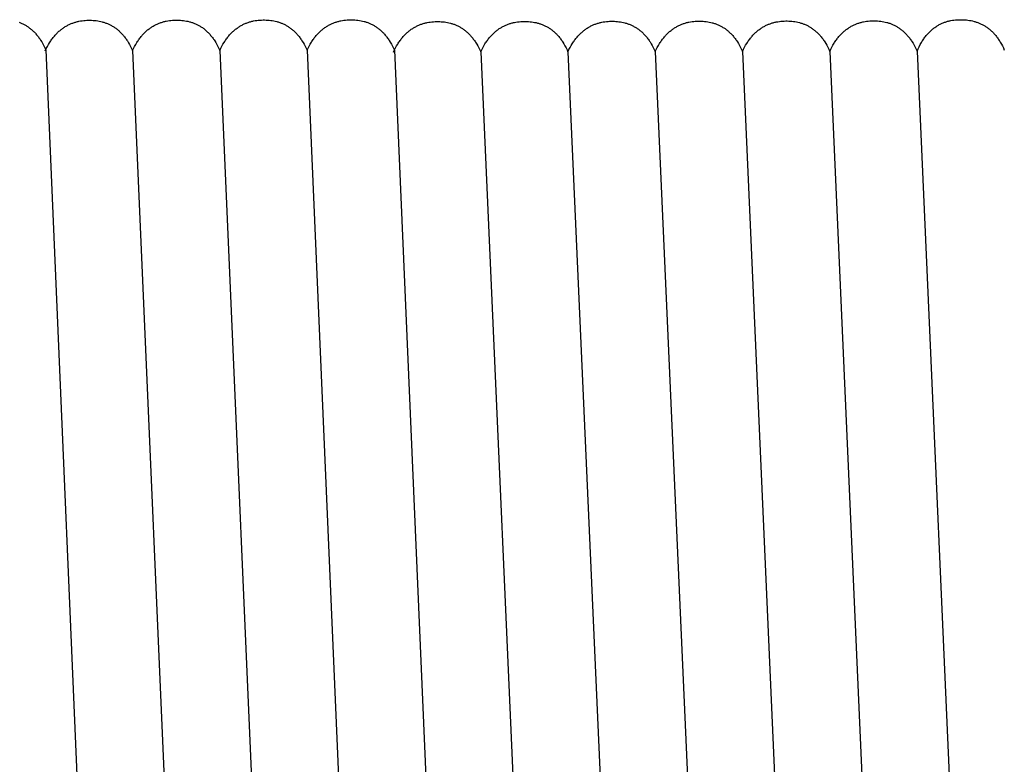
# Model space of a CAD drawing. Units: millimetres. Extents: x 25 to 403, y 2764 to 2956.
# Drawn here: x 248 to 251, y 2951 to 2953 of the extents above; entities that cross this region are included whole.
import ezdxf

# ---------------------------------------------------------------- set-up
doc = ezdxf.new("R2010")
doc.units = ezdxf.units.MM
doc.layers.add('TONI', color=4, linetype='Continuous')

msp = doc.modelspace()

# ---------------------------------------------------------------- linework, layer by layer
at = {"layer": 'TONI'}
for points in [[(248.3497, 2952.8124), (248.3518, 2952.8116), (248.3538, 2952.8107), (248.3559, 2952.8099), (248.358, 2952.8089), (248.36, 2952.808), (248.362, 2952.807), (248.364, 2952.8059), (248.3661, 2952.8048), (248.3681, 2952.8037), (248.37, 2952.8025), (248.372, 2952.8013), (248.374, 2952.8), (248.3759, 2952.7987), (248.3778, 2952.7973), (248.3798, 2952.7958), (248.3817, 2952.7944), (248.3835, 2952.7928), (248.3854, 2952.7913), (248.3873, 2952.7896), (248.3891, 2952.7879), (248.3909, 2952.7862), (248.3927, 2952.7844), (248.3945, 2952.7826), (248.3963, 2952.7807), (248.398, 2952.7787), (248.3998, 2952.7767), (248.4015, 2952.7746), (248.4032, 2952.7725), (248.4048, 2952.7703), (248.4065, 2952.7681), (248.4081, 2952.7658), (248.4097, 2952.7634), (248.4113, 2952.761), (248.4144, 2952.756), (248.4174, 2952.7507), (248.4203, 2952.7452), (248.4231, 2952.7394), (248.4259, 2952.7334)], [(248.4246, 2952.7306), (248.4275, 2952.7368), (248.4306, 2952.7427), (248.4337, 2952.7484), (248.4369, 2952.7537), (248.4386, 2952.7563), (248.4402, 2952.7589), (248.4419, 2952.7614), (248.4437, 2952.7638), (248.4454, 2952.7661), (248.4472, 2952.7684), (248.4489, 2952.7706), (248.4507, 2952.7728), (248.4526, 2952.7749), (248.4544, 2952.777), (248.4563, 2952.7789), (248.4582, 2952.7809), (248.4601, 2952.7828), (248.462, 2952.7846), (248.4639, 2952.7863), (248.4659, 2952.7881), (248.4678, 2952.7897), (248.4698, 2952.7913), (248.4718, 2952.7929), (248.4738, 2952.7944), (248.4759, 2952.7958), (248.4779, 2952.7972), (248.48, 2952.7985), (248.482, 2952.7998), (248.4841, 2952.8011), (248.4862, 2952.8023), (248.4883, 2952.8034), (248.4904, 2952.8045), (248.4926, 2952.8056), (248.4947, 2952.8066), (248.4969, 2952.8075), (248.499, 2952.8084), (248.5012, 2952.8093), (248.5034, 2952.8101), (248.5056, 2952.8109), (248.5078, 2952.8116), (248.51, 2952.8123), (248.5122, 2952.8129), (248.5144, 2952.8136), (248.5167, 2952.8141), (248.5189, 2952.8146), (248.5211, 2952.8151), (248.5256, 2952.816), (248.5302, 2952.8167), (248.5347, 2952.8172), (248.5392, 2952.8176), (248.5438, 2952.8179), (248.5483, 2952.818), (248.5529, 2952.818), (248.5573, 2952.8179), (248.5616, 2952.8176), (248.566, 2952.8173), (248.5704, 2952.8168), (248.5747, 2952.8161), (248.579, 2952.8154), (248.5833, 2952.8145), (248.5876, 2952.8134), (248.5897, 2952.8128), (248.5918, 2952.8122), (248.5939, 2952.8115), (248.596, 2952.8108), (248.5981, 2952.81), (248.6002, 2952.8093), (248.6023, 2952.8084), (248.6043, 2952.8075), (248.6064, 2952.8066), (248.6084, 2952.8057), (248.6105, 2952.8047), (248.6125, 2952.8036), (248.6145, 2952.8025), (248.6165, 2952.8014), (248.6185, 2952.8002), (248.6205, 2952.799), (248.6224, 2952.7977), (248.6244, 2952.7963), (248.6263, 2952.795), (248.6282, 2952.7935), (248.6301, 2952.792), (248.632, 2952.7905), (248.6339, 2952.7889), (248.6357, 2952.7873), (248.6375, 2952.7856), (248.6394, 2952.7839), (248.6412, 2952.7821), (248.643, 2952.7802), (248.6447, 2952.7783), (248.6465, 2952.7764), (248.6482, 2952.7744), (248.6499, 2952.7723), (248.6516, 2952.7702), (248.6533, 2952.768), (248.6549, 2952.7658), (248.6565, 2952.7635), (248.6581, 2952.7611), (248.6597, 2952.7587), (248.6628, 2952.7537), (248.6659, 2952.7484), (248.6688, 2952.7429), (248.6716, 2952.7371), (248.6743, 2952.7311)], [(248.6743, 2952.7311), (248.6772, 2952.7372), (248.6803, 2952.7431), (248.6834, 2952.7488), (248.6866, 2952.7542), (248.6883, 2952.7568), (248.69, 2952.7593), (248.6917, 2952.7618), (248.6934, 2952.7642), (248.6951, 2952.7665), (248.6969, 2952.7688), (248.6987, 2952.7711), (248.7005, 2952.7732), (248.7023, 2952.7753), (248.7041, 2952.7774), (248.706, 2952.7794), (248.7079, 2952.7813), (248.7098, 2952.7832), (248.7117, 2952.785), (248.7136, 2952.7868), (248.7156, 2952.7885), (248.7175, 2952.7901), (248.7195, 2952.7917), (248.7215, 2952.7933), (248.7235, 2952.7948), (248.7256, 2952.7962), (248.7276, 2952.7976), (248.7297, 2952.799), (248.7317, 2952.8003), (248.7338, 2952.8015), (248.7359, 2952.8027), (248.738, 2952.8038), (248.7402, 2952.8049), (248.7423, 2952.806), (248.7444, 2952.807), (248.7466, 2952.8079), (248.7488, 2952.8089), (248.7509, 2952.8097), (248.7531, 2952.8105), (248.7553, 2952.8113), (248.7575, 2952.812), (248.7597, 2952.8127), (248.7619, 2952.8134), (248.7642, 2952.814), (248.7664, 2952.8145), (248.7686, 2952.8151), (248.7709, 2952.8156), (248.7754, 2952.8164), (248.7799, 2952.8171), (248.7844, 2952.8176), (248.789, 2952.818), (248.7935, 2952.8183), (248.7981, 2952.8184), (248.8026, 2952.8184), (248.807, 2952.8183), (248.8114, 2952.8181), (248.8157, 2952.8177), (248.8201, 2952.8172), (248.8244, 2952.8166), (248.8287, 2952.8158), (248.833, 2952.8149), (248.8373, 2952.8138), (248.8394, 2952.8132), (248.8415, 2952.8126), (248.8436, 2952.8119), (248.8457, 2952.8112), (248.8478, 2952.8105), (248.8499, 2952.8097), (248.852, 2952.8089), (248.8541, 2952.808), (248.8561, 2952.8071), (248.8582, 2952.8061), (248.8602, 2952.8051), (248.8622, 2952.804), (248.8642, 2952.8029), (248.8662, 2952.8018), (248.8682, 2952.8006), (248.8702, 2952.7994), (248.8721, 2952.7981), (248.8741, 2952.7968), (248.876, 2952.7954), (248.8779, 2952.794), (248.8798, 2952.7925), (248.8817, 2952.7909), (248.8836, 2952.7894), (248.8854, 2952.7877), (248.8873, 2952.7861), (248.8891, 2952.7843), (248.8909, 2952.7825), (248.8927, 2952.7807), (248.8944, 2952.7788), (248.8962, 2952.7768), (248.8979, 2952.7748), (248.8996, 2952.7727), (248.9013, 2952.7706), (248.903, 2952.7684), (248.9046, 2952.7662), (248.9063, 2952.7639), (248.9079, 2952.7615), (248.9095, 2952.7591), (248.9126, 2952.7541), (248.9156, 2952.7488), (248.9185, 2952.7433), (248.9213, 2952.7375), (248.924, 2952.7315)], [(248.924, 2952.7315), (248.927, 2952.7377), (248.93, 2952.7436), (248.9331, 2952.7492), (248.9363, 2952.7546), (248.938, 2952.7572), (248.9397, 2952.7597), (248.9414, 2952.7622), (248.9431, 2952.7646), (248.9448, 2952.767), (248.9466, 2952.7693), (248.9484, 2952.7715), (248.9502, 2952.7737), (248.952, 2952.7758), (248.9538, 2952.7778), (248.9557, 2952.7798), (248.9576, 2952.7817), (248.9595, 2952.7836), (248.9614, 2952.7854), (248.9633, 2952.7872), (248.9653, 2952.7889), (248.9673, 2952.7906), (248.9692, 2952.7922), (248.9712, 2952.7937), (248.9733, 2952.7952), (248.9753, 2952.7967), (248.9773, 2952.7981), (248.9794, 2952.7994), (248.9815, 2952.8007), (248.9835, 2952.8019), (248.9856, 2952.8031), (248.9878, 2952.8043), (248.9899, 2952.8054), (248.992, 2952.8064), (248.9942, 2952.8074), (248.9963, 2952.8084), (248.9985, 2952.8093), (249.0007, 2952.8101), (249.0028, 2952.811), (249.005, 2952.8117), (249.0072, 2952.8125), (249.0094, 2952.8132), (249.0117, 2952.8138), (249.0139, 2952.8144), (249.0161, 2952.815), (249.0183, 2952.8155), (249.0206, 2952.816), (249.0251, 2952.8168), (249.0296, 2952.8175), (249.0341, 2952.8181), (249.0387, 2952.8185), (249.0432, 2952.8187), (249.0478, 2952.8189), (249.0523, 2952.8189), (249.0567, 2952.8187), (249.0611, 2952.8185), (249.0654, 2952.8181), (249.0698, 2952.8176), (249.0741, 2952.817), (249.0784, 2952.8162), (249.0827, 2952.8153), (249.087, 2952.8142), (249.0891, 2952.8137), (249.0912, 2952.813), (249.0934, 2952.8124), (249.0955, 2952.8117), (249.0976, 2952.8109), (249.0996, 2952.8101), (249.1017, 2952.8093), (249.1038, 2952.8084), (249.1058, 2952.8075), (249.1079, 2952.8065), (249.1099, 2952.8055), (249.1119, 2952.8045), (249.1139, 2952.8034), (249.1159, 2952.8022), (249.1179, 2952.801), (249.1199, 2952.7998), (249.1218, 2952.7985), (249.1238, 2952.7972), (249.1257, 2952.7958), (249.1276, 2952.7944), (249.1295, 2952.7929), (249.1314, 2952.7914), (249.1333, 2952.7898), (249.1351, 2952.7882), (249.137, 2952.7865), (249.1388, 2952.7847), (249.1406, 2952.783), (249.1424, 2952.7811), (249.1442, 2952.7792), (249.1459, 2952.7772), (249.1476, 2952.7752), (249.1493, 2952.7732), (249.151, 2952.771), (249.1527, 2952.7689), (249.1543, 2952.7666), (249.156, 2952.7643), (249.1576, 2952.762), (249.1592, 2952.7595), (249.1623, 2952.7545), (249.1653, 2952.7492), (249.1682, 2952.7437), (249.171, 2952.738), (249.1737, 2952.7319)], [(249.1737, 2952.7319), (249.1767, 2952.7381), (249.1797, 2952.744), (249.1828, 2952.7497), (249.1861, 2952.755), (249.1877, 2952.7576), (249.1894, 2952.7602), (249.1911, 2952.7626), (249.1928, 2952.7651), (249.1945, 2952.7674), (249.1963, 2952.7697), (249.1981, 2952.7719), (249.1999, 2952.7741), (249.2017, 2952.7762), (249.2036, 2952.7782), (249.2054, 2952.7802), (249.2073, 2952.7822), (249.2092, 2952.7841), (249.2111, 2952.7859), (249.2131, 2952.7876), (249.215, 2952.7894), (249.217, 2952.791), (249.219, 2952.7926), (249.221, 2952.7942), (249.223, 2952.7957), (249.225, 2952.7971), (249.2271, 2952.7985), (249.2291, 2952.7998), (249.2312, 2952.8011), (249.2333, 2952.8024), (249.2354, 2952.8036), (249.2375, 2952.8047), (249.2396, 2952.8058), (249.2417, 2952.8068), (249.2439, 2952.8079), (249.246, 2952.8088), (249.2482, 2952.8097), (249.2504, 2952.8106), (249.2526, 2952.8114), (249.2547, 2952.8122), (249.2569, 2952.8129), (249.2592, 2952.8136), (249.2614, 2952.8142), (249.2636, 2952.8148), (249.2658, 2952.8154), (249.2681, 2952.8159), (249.2703, 2952.8164), (249.2748, 2952.8173), (249.2793, 2952.818), (249.2838, 2952.8185), (249.2884, 2952.8189), (249.2929, 2952.8192), (249.2975, 2952.8193), (249.302, 2952.8193), (249.3064, 2952.8192), (249.3108, 2952.8189), (249.3152, 2952.8186), (249.3195, 2952.8181), (249.3238, 2952.8174), (249.3282, 2952.8167), (249.3325, 2952.8157), (249.3367, 2952.8147), (249.3388, 2952.8141), (249.341, 2952.8135), (249.3431, 2952.8128), (249.3452, 2952.8121), (249.3473, 2952.8113), (249.3494, 2952.8105), (249.3514, 2952.8097), (249.3535, 2952.8088), (249.3555, 2952.8079), (249.3576, 2952.807), (249.3596, 2952.806), (249.3616, 2952.8049), (249.3637, 2952.8038), (249.3656, 2952.8027), (249.3676, 2952.8015), (249.3696, 2952.8002), (249.3716, 2952.799), (249.3735, 2952.7976), (249.3754, 2952.7963), (249.3774, 2952.7948), (249.3793, 2952.7933), (249.3811, 2952.7918), (249.383, 2952.7902), (249.3849, 2952.7886), (249.3867, 2952.7869), (249.3885, 2952.7852), (249.3903, 2952.7834), (249.3921, 2952.7815), (249.3939, 2952.7796), (249.3956, 2952.7777), (249.3973, 2952.7757), (249.3991, 2952.7736), (249.4007, 2952.7715), (249.4024, 2952.7693), (249.4041, 2952.767), (249.4057, 2952.7647), (249.4073, 2952.7624), (249.4089, 2952.76), (249.412, 2952.7549), (249.415, 2952.7497), (249.4179, 2952.7442), (249.4207, 2952.7384), (249.4235, 2952.7323)], [(249.4209, 2952.7268), (249.4238, 2952.733), (249.4268, 2952.7389), (249.43, 2952.7446), (249.4332, 2952.75), (249.4348, 2952.7526), (249.4365, 2952.7551), (249.4382, 2952.7576), (249.4399, 2952.76), (249.4417, 2952.7623), (249.4434, 2952.7646), (249.4452, 2952.7668), (249.447, 2952.769), (249.4488, 2952.7711), (249.4507, 2952.7732), (249.4525, 2952.7752), (249.4544, 2952.7771), (249.4563, 2952.779), (249.4582, 2952.7808), (249.4602, 2952.7826), (249.4621, 2952.7843), (249.4641, 2952.7859), (249.4661, 2952.7875), (249.4681, 2952.7891), (249.4701, 2952.7906), (249.4721, 2952.792), (249.4742, 2952.7934), (249.4762, 2952.7948), (249.4783, 2952.7961), (249.4804, 2952.7973), (249.4825, 2952.7985), (249.4846, 2952.7996), (249.4867, 2952.8007), (249.4889, 2952.8018), (249.491, 2952.8028), (249.4931, 2952.8037), (249.4953, 2952.8046), (249.4975, 2952.8055), (249.4997, 2952.8063), (249.5019, 2952.8071), (249.5041, 2952.8078), (249.5063, 2952.8085), (249.5085, 2952.8092), (249.5107, 2952.8098), (249.5129, 2952.8103), (249.5152, 2952.8109), (249.5174, 2952.8113), (249.5219, 2952.8122), (249.5264, 2952.8129), (249.531, 2952.8134), (249.5355, 2952.8138), (249.5401, 2952.8141), (249.5446, 2952.8142), (249.5492, 2952.8142), (249.5535, 2952.8141), (249.5579, 2952.8139), (249.5623, 2952.8135), (249.5666, 2952.813), (249.571, 2952.8124), (249.5753, 2952.8116), (249.5796, 2952.8107), (249.5838, 2952.8096), (249.586, 2952.809), (249.5881, 2952.8084), (249.5902, 2952.8077), (249.5923, 2952.807), (249.5944, 2952.8063), (249.5965, 2952.8055), (249.5985, 2952.8046), (249.6006, 2952.8038), (249.6027, 2952.8029), (249.6047, 2952.8019), (249.6067, 2952.8009), (249.6088, 2952.7998), (249.6108, 2952.7987), (249.6128, 2952.7976), (249.6148, 2952.7964), (249.6167, 2952.7952), (249.6187, 2952.7939), (249.6206, 2952.7926), (249.6226, 2952.7912), (249.6245, 2952.7898), (249.6264, 2952.7883), (249.6283, 2952.7867), (249.6301, 2952.7852), (249.632, 2952.7835), (249.6338, 2952.7818), (249.6356, 2952.7801), (249.6374, 2952.7783), (249.6392, 2952.7765), (249.641, 2952.7746), (249.6427, 2952.7726), (249.6445, 2952.7706), (249.6462, 2952.7685), (249.6479, 2952.7664), (249.6495, 2952.7642), (249.6512, 2952.762), (249.6528, 2952.7597), (249.6544, 2952.7573), (249.656, 2952.7549), (249.6591, 2952.7499), (249.6621, 2952.7446), (249.665, 2952.7391), (249.6679, 2952.7333), (249.6706, 2952.7273)], [(249.6706, 2952.7273), (249.6735, 2952.7335), (249.6765, 2952.7394), (249.6797, 2952.745), (249.6829, 2952.7504), (249.6846, 2952.753), (249.6862, 2952.7555), (249.6879, 2952.758), (249.6896, 2952.7604), (249.6914, 2952.7628), (249.6931, 2952.7651), (249.6949, 2952.7673), (249.6967, 2952.7694), (249.6986, 2952.7716), (249.7004, 2952.7736), (249.7023, 2952.7756), (249.7041, 2952.7775), (249.706, 2952.7794), (249.708, 2952.7812), (249.7099, 2952.783), (249.7118, 2952.7847), (249.7138, 2952.7864), (249.7158, 2952.788), (249.7178, 2952.7895), (249.7198, 2952.791), (249.7218, 2952.7925), (249.7239, 2952.7939), (249.7259, 2952.7952), (249.728, 2952.7965), (249.7301, 2952.7977), (249.7322, 2952.7989), (249.7343, 2952.8001), (249.7364, 2952.8012), (249.7386, 2952.8022), (249.7407, 2952.8032), (249.7429, 2952.8042), (249.745, 2952.8051), (249.7472, 2952.8059), (249.7494, 2952.8068), (249.7516, 2952.8075), (249.7538, 2952.8083), (249.756, 2952.809), (249.7582, 2952.8096), (249.7604, 2952.8102), (249.7627, 2952.8108), (249.7649, 2952.8113), (249.7671, 2952.8118), (249.7716, 2952.8126), (249.7762, 2952.8133), (249.7807, 2952.8139), (249.7852, 2952.8143), (249.7898, 2952.8145), (249.7943, 2952.8147), (249.7989, 2952.8147), (249.8033, 2952.8145), (249.8076, 2952.8143), (249.812, 2952.8139), (249.8163, 2952.8134), (249.8207, 2952.8128), (249.825, 2952.812), (249.8293, 2952.8111), (249.8336, 2952.81), (249.8357, 2952.8095), (249.8378, 2952.8088), (249.8399, 2952.8082), (249.842, 2952.8074), (249.8441, 2952.8067), (249.8462, 2952.8059), (249.8483, 2952.8051), (249.8503, 2952.8042), (249.8524, 2952.8033), (249.8544, 2952.8023), (249.8565, 2952.8013), (249.8585, 2952.8003), (249.8605, 2952.7992), (249.8625, 2952.798), (249.8645, 2952.7968), (249.8664, 2952.7956), (249.8684, 2952.7943), (249.8703, 2952.793), (249.8723, 2952.7916), (249.8742, 2952.7902), (249.8761, 2952.7887), (249.878, 2952.7872), (249.8798, 2952.7856), (249.8817, 2952.784), (249.8835, 2952.7823), (249.8854, 2952.7805), (249.8872, 2952.7787), (249.8889, 2952.7769), (249.8907, 2952.775), (249.8925, 2952.773), (249.8942, 2952.771), (249.8959, 2952.769), (249.8976, 2952.7668), (249.8993, 2952.7647), (249.9009, 2952.7624), (249.9025, 2952.7601), (249.9041, 2952.7578), (249.9057, 2952.7553), (249.9088, 2952.7503), (249.9118, 2952.745), (249.9148, 2952.7395), (249.9176, 2952.7337), (249.9203, 2952.7277)], [(249.9203, 2952.7277), (249.9232, 2952.7339), (249.9263, 2952.7398), (249.9294, 2952.7454), (249.9326, 2952.7508), (249.9343, 2952.7534), (249.9359, 2952.756), (249.9376, 2952.7584), (249.9394, 2952.7608), (249.9411, 2952.7632), (249.9429, 2952.7655), (249.9446, 2952.7677), (249.9465, 2952.7699), (249.9483, 2952.772), (249.9501, 2952.774), (249.952, 2952.776), (249.9539, 2952.778), (249.9558, 2952.7798), (249.9577, 2952.7817), (249.9596, 2952.7834), (249.9616, 2952.7851), (249.9635, 2952.7868), (249.9655, 2952.7884), (249.9675, 2952.79), (249.9695, 2952.7914), (249.9716, 2952.7929), (249.9736, 2952.7943), (249.9757, 2952.7956), (249.9777, 2952.7969), (249.9798, 2952.7982), (249.9819, 2952.7994), (249.984, 2952.8005), (249.9862, 2952.8016), (249.9883, 2952.8026), (249.9904, 2952.8036), (249.9926, 2952.8046), (249.9947, 2952.8055), (249.9969, 2952.8064), (249.9991, 2952.8072), (250.0013, 2952.808), (250.0035, 2952.8087), (250.0057, 2952.8094), (250.0079, 2952.81), (250.0101, 2952.8106), (250.0124, 2952.8112), (250.0146, 2952.8117), (250.0169, 2952.8122), (250.0214, 2952.8131), (250.0259, 2952.8137), (250.0304, 2952.8143), (250.0349, 2952.8147), (250.0395, 2952.815), (250.044, 2952.8151), (250.0486, 2952.8151), (250.053, 2952.815), (250.0574, 2952.8147), (250.0617, 2952.8144), (250.0661, 2952.8139), (250.0704, 2952.8132), (250.0747, 2952.8125), (250.079, 2952.8115), (250.0833, 2952.8105), (250.0854, 2952.8099), (250.0875, 2952.8093), (250.0896, 2952.8086), (250.0917, 2952.8079), (250.0938, 2952.8071), (250.0959, 2952.8063), (250.098, 2952.8055), (250.1, 2952.8046), (250.1021, 2952.8037), (250.1041, 2952.8028), (250.1062, 2952.8017), (250.1082, 2952.8007), (250.1102, 2952.7996), (250.1122, 2952.7985), (250.1142, 2952.7973), (250.1162, 2952.796), (250.1181, 2952.7948), (250.1201, 2952.7934), (250.122, 2952.792), (250.1239, 2952.7906), (250.1258, 2952.7891), (250.1277, 2952.7876), (250.1296, 2952.786), (250.1314, 2952.7844), (250.1333, 2952.7827), (250.1351, 2952.781), (250.1369, 2952.7792), (250.1387, 2952.7773), (250.1404, 2952.7754), (250.1422, 2952.7735), (250.1439, 2952.7715), (250.1456, 2952.7694), (250.1473, 2952.7673), (250.149, 2952.7651), (250.1506, 2952.7628), (250.1522, 2952.7605), (250.1539, 2952.7582), (250.1554, 2952.7558), (250.1585, 2952.7507), (250.1616, 2952.7455), (250.1645, 2952.74), (250.1673, 2952.7342), (250.17, 2952.7281)], [(250.17, 2952.7281), (250.1729, 2952.7343), (250.176, 2952.7402), (250.1791, 2952.7459), (250.1823, 2952.7513), (250.184, 2952.7539), (250.1857, 2952.7564), (250.1874, 2952.7589), (250.1891, 2952.7613), (250.1908, 2952.7636), (250.1926, 2952.7659), (250.1944, 2952.7681), (250.1962, 2952.7703), (250.198, 2952.7724), (250.1998, 2952.7745), (250.2017, 2952.7765), (250.2036, 2952.7784), (250.2055, 2952.7803), (250.2074, 2952.7821), (250.2093, 2952.7839), (250.2113, 2952.7856), (250.2132, 2952.7872), (250.2152, 2952.7888), (250.2172, 2952.7904), (250.2192, 2952.7919), (250.2213, 2952.7933), (250.2233, 2952.7947), (250.2254, 2952.7961), (250.2275, 2952.7974), (250.2295, 2952.7986), (250.2316, 2952.7998), (250.2337, 2952.8009), (250.2359, 2952.802), (250.238, 2952.8031), (250.2401, 2952.8041), (250.2423, 2952.805), (250.2445, 2952.8059), (250.2466, 2952.8068), (250.2488, 2952.8076), (250.251, 2952.8084), (250.2532, 2952.8091), (250.2554, 2952.8098), (250.2576, 2952.8105), (250.2599, 2952.8111), (250.2621, 2952.8116), (250.2643, 2952.8122), (250.2666, 2952.8126), (250.2711, 2952.8135), (250.2756, 2952.8142), (250.2801, 2952.8147), (250.2847, 2952.8151), (250.2892, 2952.8154), (250.2938, 2952.8155), (250.2983, 2952.8155), (250.3027, 2952.8154), (250.3071, 2952.8152), (250.3114, 2952.8148), (250.3158, 2952.8143), (250.3201, 2952.8137), (250.3244, 2952.8129), (250.3287, 2952.812), (250.333, 2952.8109), (250.3351, 2952.8103), (250.3372, 2952.8097), (250.3393, 2952.809), (250.3414, 2952.8083), (250.3435, 2952.8076), (250.3456, 2952.8068), (250.3477, 2952.8059), (250.3498, 2952.8051), (250.3518, 2952.8041), (250.3539, 2952.8032), (250.3559, 2952.8022), (250.3579, 2952.8011), (250.3599, 2952.8), (250.3619, 2952.7989), (250.3639, 2952.7977), (250.3659, 2952.7965), (250.3678, 2952.7952), (250.3698, 2952.7939), (250.3717, 2952.7925), (250.3736, 2952.791), (250.3755, 2952.7896), (250.3774, 2952.788), (250.3793, 2952.7865), (250.3811, 2952.7848), (250.383, 2952.7831), (250.3848, 2952.7814), (250.3866, 2952.7796), (250.3884, 2952.7778), (250.3901, 2952.7759), (250.3919, 2952.7739), (250.3936, 2952.7719), (250.3953, 2952.7698), (250.397, 2952.7677), (250.3987, 2952.7655), (250.4003, 2952.7633), (250.402, 2952.761), (250.4036, 2952.7586), (250.4052, 2952.7562), (250.4083, 2952.7512), (250.4113, 2952.7459), (250.4142, 2952.7404), (250.417, 2952.7346), (250.4197, 2952.7286)], [(250.4197, 2952.7286), (250.4227, 2952.7348), (250.4257, 2952.7407), (250.4288, 2952.7463), (250.4321, 2952.7517), (250.4337, 2952.7543), (250.4354, 2952.7568), (250.4371, 2952.7593), (250.4388, 2952.7617), (250.4405, 2952.7641), (250.4423, 2952.7663), (250.4441, 2952.7686), (250.4459, 2952.7707), (250.4477, 2952.7728), (250.4496, 2952.7749), (250.4514, 2952.7769), (250.4533, 2952.7788), (250.4552, 2952.7807), (250.4571, 2952.7825), (250.459, 2952.7843), (250.461, 2952.786), (250.463, 2952.7877), (250.4649, 2952.7893), (250.4669, 2952.7908), (250.469, 2952.7923), (250.471, 2952.7938), (250.473, 2952.7951), (250.4751, 2952.7965), (250.4772, 2952.7978), (250.4793, 2952.799), (250.4814, 2952.8002), (250.4835, 2952.8014), (250.4856, 2952.8025), (250.4877, 2952.8035), (250.4899, 2952.8045), (250.492, 2952.8055), (250.4942, 2952.8064), (250.4964, 2952.8072), (250.4985, 2952.8081), (250.5007, 2952.8088), (250.5029, 2952.8096), (250.5051, 2952.8102), (250.5074, 2952.8109), (250.5096, 2952.8115), (250.5118, 2952.8121), (250.514, 2952.8126), (250.5163, 2952.8131), (250.5208, 2952.8139), (250.5253, 2952.8146), (250.5298, 2952.8152), (250.5344, 2952.8156), (250.5389, 2952.8158), (250.5435, 2952.816), (250.548, 2952.8159), (250.5524, 2952.8158), (250.5568, 2952.8156), (250.5611, 2952.8152), (250.5655, 2952.8147), (250.5698, 2952.8141), (250.5741, 2952.8133), (250.5784, 2952.8124), (250.5827, 2952.8113), (250.5848, 2952.8107), (250.587, 2952.8101), (250.5891, 2952.8094), (250.5912, 2952.8087), (250.5933, 2952.808), (250.5953, 2952.8072), (250.5974, 2952.8064), (250.5995, 2952.8055), (250.6015, 2952.8046), (250.6036, 2952.8036), (250.6056, 2952.8026), (250.6076, 2952.8016), (250.6096, 2952.8005), (250.6116, 2952.7993), (250.6136, 2952.7981), (250.6156, 2952.7969), (250.6175, 2952.7956), (250.6195, 2952.7943), (250.6214, 2952.7929), (250.6233, 2952.7915), (250.6252, 2952.79), (250.6271, 2952.7885), (250.629, 2952.7869), (250.6308, 2952.7853), (250.6327, 2952.7836), (250.6345, 2952.7818), (250.6363, 2952.78), (250.6381, 2952.7782), (250.6399, 2952.7763), (250.6416, 2952.7743), (250.6433, 2952.7723), (250.645, 2952.7703), (250.6467, 2952.7681), (250.6484, 2952.7659), (250.6501, 2952.7637), (250.6517, 2952.7614), (250.6533, 2952.759), (250.6549, 2952.7566), (250.658, 2952.7516), (250.661, 2952.7463), (250.6639, 2952.7408), (250.6667, 2952.735), (250.6694, 2952.729)], [(250.6694, 2952.729), (250.6724, 2952.7352), (250.6754, 2952.7411), (250.6785, 2952.7467), (250.6818, 2952.7521), (250.6834, 2952.7547), (250.6851, 2952.7573), (250.6868, 2952.7597), (250.6885, 2952.7621), (250.6903, 2952.7645), (250.692, 2952.7668), (250.6938, 2952.769), (250.6956, 2952.7712), (250.6974, 2952.7733), (250.6993, 2952.7753), (250.7011, 2952.7773), (250.703, 2952.7793), (250.7049, 2952.7811), (250.7068, 2952.783), (250.7088, 2952.7847), (250.7107, 2952.7864), (250.7127, 2952.7881), (250.7147, 2952.7897), (250.7167, 2952.7912), (250.7187, 2952.7927), (250.7207, 2952.7942), (250.7228, 2952.7956), (250.7248, 2952.7969), (250.7269, 2952.7982), (250.729, 2952.7995), (250.7311, 2952.8006), (250.7332, 2952.8018), (250.7353, 2952.8029), (250.7374, 2952.8039), (250.7396, 2952.8049), (250.7417, 2952.8059), (250.7439, 2952.8068), (250.7461, 2952.8077), (250.7483, 2952.8085), (250.7504, 2952.8093), (250.7526, 2952.81), (250.7549, 2952.8107), (250.7571, 2952.8113), (250.7593, 2952.8119), (250.7615, 2952.8125), (250.7638, 2952.813), (250.766, 2952.8135), (250.7705, 2952.8143), (250.775, 2952.815), (250.7796, 2952.8156), (250.7841, 2952.816), (250.7886, 2952.8163), (250.7932, 2952.8164), (250.7978, 2952.8164), (250.8021, 2952.8163), (250.8065, 2952.816), (250.8109, 2952.8156), (250.8152, 2952.8152), (250.8195, 2952.8145), (250.8239, 2952.8137), (250.8282, 2952.8128), (250.8324, 2952.8118), (250.8346, 2952.8112), (250.8367, 2952.8105), (250.8388, 2952.8099), (250.8409, 2952.8092), (250.843, 2952.8084), (250.8451, 2952.8076), (250.8471, 2952.8068), (250.8492, 2952.8059), (250.8512, 2952.805), (250.8533, 2952.804), (250.8553, 2952.803), (250.8573, 2952.802), (250.8594, 2952.8009), (250.8614, 2952.7998), (250.8633, 2952.7986), (250.8653, 2952.7973), (250.8673, 2952.796), (250.8692, 2952.7947), (250.8711, 2952.7933), (250.8731, 2952.7919), (250.875, 2952.7904), (250.8768, 2952.7889), (250.8787, 2952.7873), (250.8806, 2952.7857), (250.8824, 2952.784), (250.8842, 2952.7823), (250.886, 2952.7805), (250.8878, 2952.7786), (250.8896, 2952.7767), (250.8913, 2952.7748), (250.8931, 2952.7728), (250.8948, 2952.7707), (250.8965, 2952.7686), (250.8981, 2952.7664), (250.8998, 2952.7641), (250.9014, 2952.7618), (250.903, 2952.7595), (250.9046, 2952.7571), (250.9077, 2952.752), (250.9107, 2952.7468), (250.9136, 2952.7412), (250.9164, 2952.7355), (250.9192, 2952.7294)], [(250.9192, 2952.7294), (250.9221, 2952.736), (250.9251, 2952.7423), (250.9283, 2952.7483), (250.9315, 2952.754), (250.9332, 2952.7567), (250.9348, 2952.7594), (250.9365, 2952.762), (250.9382, 2952.7645), (250.94, 2952.767), (250.9418, 2952.7694), (250.9435, 2952.7717), (250.9453, 2952.774), (250.9472, 2952.7762), (250.949, 2952.7783), (250.9509, 2952.7804), (250.9528, 2952.7824), (250.9547, 2952.7843), (250.9566, 2952.7862), (250.9585, 2952.788), (250.9605, 2952.7898), (250.9624, 2952.7915), (250.9644, 2952.7931), (250.9664, 2952.7947), (250.9684, 2952.7962), (250.9705, 2952.7977), (250.9725, 2952.7991), (250.9746, 2952.8005), (250.9766, 2952.8018), (250.9787, 2952.8031), (250.9808, 2952.8043), (250.9829, 2952.8054), (250.985, 2952.8065), (250.9872, 2952.8076), (250.9893, 2952.8086), (250.9915, 2952.8095), (250.9936, 2952.8104), (250.9958, 2952.8113), (250.998, 2952.8121), (251.0002, 2952.8129), (251.0024, 2952.8136), (251.0046, 2952.8143), (251.0068, 2952.8149), (251.009, 2952.8155), (251.0113, 2952.816), (251.0135, 2952.8165), (251.0158, 2952.817), (251.0202, 2952.8178), (251.0248, 2952.8184), (251.0293, 2952.8189), (251.0338, 2952.8193), (251.0384, 2952.8195), (251.0429, 2952.8196), (251.0475, 2952.8196), (251.0519, 2952.8194), (251.0562, 2952.8191), (251.0606, 2952.8188), (251.065, 2952.8182), (251.0693, 2952.8176), (251.0736, 2952.8168), (251.0779, 2952.8159), (251.0822, 2952.8148), (251.0843, 2952.8142), (251.0864, 2952.8136), (251.0885, 2952.8129), (251.0906, 2952.8122), (251.0927, 2952.8115), (251.0948, 2952.8107), (251.0969, 2952.8099), (251.0989, 2952.809), (251.101, 2952.8081), (251.103, 2952.8071), (251.1051, 2952.8061), (251.1071, 2952.8051), (251.1091, 2952.804), (251.1111, 2952.8029), (251.1131, 2952.8017), (251.1151, 2952.8005), (251.117, 2952.7992), (251.119, 2952.7979), (251.1209, 2952.7965), (251.1228, 2952.7951), (251.1247, 2952.7936), (251.1266, 2952.7921), (251.1285, 2952.7905), (251.1303, 2952.7889), (251.1321, 2952.7872), (251.134, 2952.7855), (251.1358, 2952.7837), (251.1376, 2952.7818), (251.1393, 2952.7799), (251.1411, 2952.778), (251.1428, 2952.776), (251.1445, 2952.7739), (251.1462, 2952.7718), (251.1479, 2952.7696), (251.1495, 2952.7674), (251.1511, 2952.7651), (251.1527, 2952.7627), (251.1543, 2952.7603), (251.1559, 2952.7578), (251.1574, 2952.7553), (251.1605, 2952.75), (251.1634, 2952.7445), (251.1662, 2952.7387), (251.1689, 2952.7326)], [(248.4259, 2952.7334), (248.5436, 2949.9876)], [(248.6743, 2952.7311), (248.7933, 2949.9876)], [(248.924, 2952.7315), (249.043, 2949.9876)], [(249.1737, 2952.7319), (249.2927, 2949.9876)], [(249.4235, 2952.7323), (249.5425, 2949.9876)], [(249.6706, 2952.7273), (249.7922, 2949.9876)], [(249.9203, 2952.7277), (250.0419, 2949.9876)], [(250.17, 2952.7281), (250.2916, 2949.9876)], [(250.4197, 2952.7286), (250.5413, 2949.9876)], [(250.6694, 2952.729), (250.791, 2949.9876)], [(250.9192, 2952.7294), (251.0408, 2949.9876)]]:
    msp.add_lwpolyline(points, dxfattribs=at)

doc.saveas('drawing.dxf')
